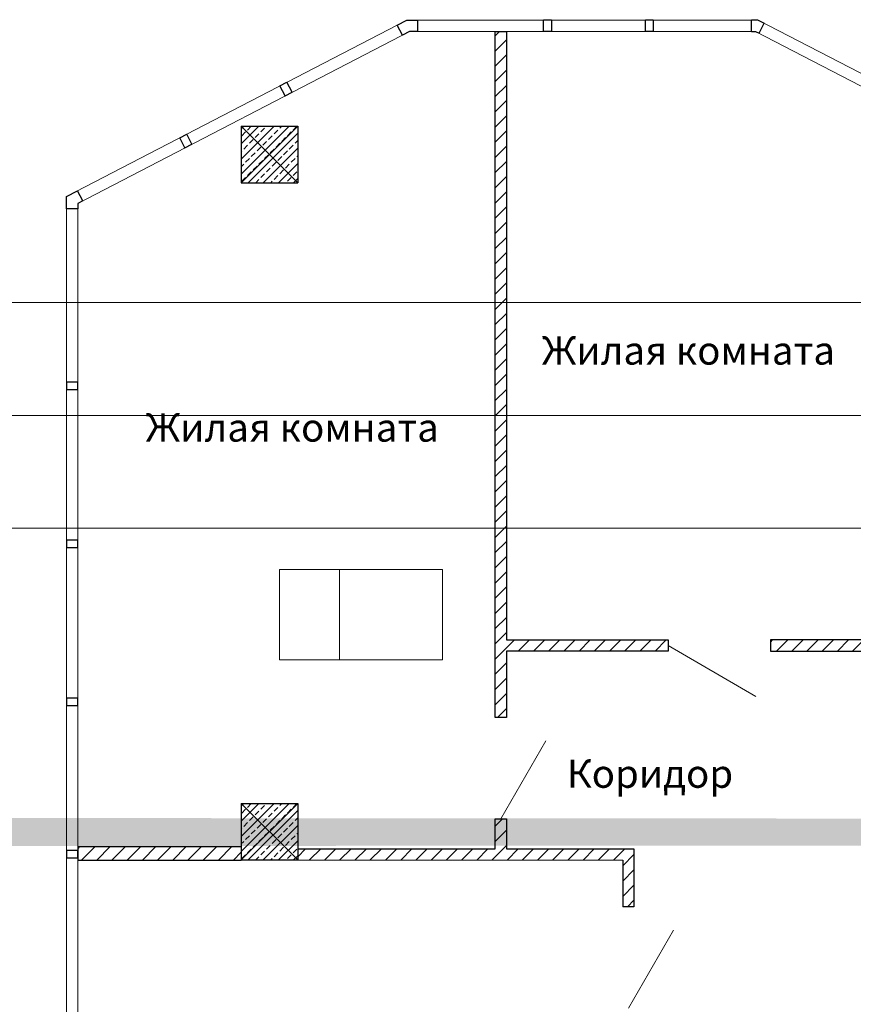
# Model space of a CAD drawing. Units: inches. Extents: x 2310777 to 2835255, y -1823330 to -694536.
# Drawn here: x 2402946 to 2410337, y -742175 to -733450 of the extents above; entities that cross this region are included whole.
import ezdxf

# ---------------------------------------------------------------- set-up
doc = ezdxf.new("R2010")
doc.units = ezdxf.units.IN
doc.layers.add('03', color=7, linetype='Continuous', lineweight=30, plot=False)
doc.styles.add('GOST 2.304', font='CS_Gost2304.shx')

msp = doc.modelspace()

# ---------------------------------------------------------------- hatches: boundary and pattern name
at = {"lineweight": 5, "ltscale": 100}
h = msp.add_hatch(dxfattribs=at)
h.set_pattern_fill('LINE', color=250, scale=30, angle=45)
h.paths.add_polyline_path([(2407262, -733553.8), (2407162.1, -733553.8), (2407162, -739632.8), (2407262, -739632.8), (2407262, -739046.1), (2408693.9, -739046.1), (2408693.9, -738946.1), (2407262, -738946.1)])
h = msp.add_hatch(dxfattribs=at)
h.set_pattern_fill('LINE', color=250, scale=30, angle=45)
h.paths.add_polyline_path([(2410961, -734394), (2410961, -734326.3), (2410461, -734067.3), (2410461, -734394)])
h.paths.add_polyline_path([(2410561.5, -734894), (2410461, -734894), (2410461, -738946.1), (2409602.5, -738946.1), (2409602.5, -739046.1), (2410783.7, -739046.1), (2410783.7, -738946.1), (2410561.5, -738946.1)])
h = msp.add_hatch(dxfattribs=at)
h.set_pattern_fill('ANSI33', color=250, scale=15, style=0)
h.set_pattern_definition([(45, (68713.225, -10545.87), (-67.351921, 67.351921), []), (45, (68780.58, -10545.87), (-67.351921, 67.351921), [47.625, -23.8125])])
h.paths.add_polyline_path([(2404910.8, -734394), (2405410.8, -734394), (2405410.8, -734894), (2404910.8, -734894)])
h = msp.add_hatch(dxfattribs=at)
h.set_pattern_fill('ANSI33', color=250, scale=15, style=0)
h.set_pattern_definition([(45, (68713.225, -16548.02), (-67.351921, 67.351921), []), (45, (68780.58, -16548.02), (-67.351921, 67.351921), [47.625, -23.8125])])
h.paths.add_polyline_path([(2404910.8, -740396.1), (2405410.8, -740396.1), (2405410.8, -740896.1), (2404910.8, -740896.1)])
at = {"lineweight": 5}
h = msp.add_hatch(dxfattribs=at)
h.set_pattern_fill('ANSI36', color=250, scale=13, style=0)
edge = h.paths.add_edge_path()
edge.add_line((2444761.3, -740549.2), (2440646.4, -740549.2))
edge.add_line((2440646.4, -740549.2), (2440646.4, -740747.7))
edge.add_line((2440646.4, -740747.7), (2444761.3, -740747.7))
edge.add_line((2359997.8, -740797.7), (2359997.8, -740499.2))
at = {"lineweight": 5, "ltscale": 100}
h = msp.add_hatch(dxfattribs=at)
h.set_pattern_fill('LINE', color=250, scale=30, angle=45)
h.paths.add_polyline_path([(2407162, -740796.6), (2405410.8, -740796.6), (2405410.8, -740896.1), (2408292.2, -740896.7), (2408292.2, -741310), (2408392.2, -741310), (2408392.2, -740796.6), (2407262, -740796.6), (2407262, -740532.8), (2407162, -740532.8)])
h.paths.add_polyline_path([(2403461.1, -740776.6), (2403461.1, -740896.6), (2404910.3, -740896.6), (2404910.8, -740896.1), (2404910.8, -740776.6)])

# ---------------------------------------------------------------- linework, layer by layer
at = {"color": 250, "lineweight": 30, "ltscale": 100}
for p, q in [((2406294.2, -733497.2), (2406378, -733453.8)), ((2406378, -733453.8), (2406472.3, -733453.8)), ((2406472.3, -733453.8), (2406472.3, -733553.8)), ((2409434.5, -733449.8), (2409485.9, -733449.6)), ((2409434.5, -733553.8), (2409434.5, -733449.8)), ((2409485.9, -733449.6), (2409546.6, -733481.1)), ((2406340.2, -733586), (2406294.2, -733497.2)), ((2409500.6, -733569.9), (2409546.6, -733481.1)), ((2406402.3, -733553.8), (2406340.2, -733586)), ((2406472.3, -733553.8), (2406402.3, -733553.8)), ((2407162, -739632.8), (2407162.1, -733553.8)), ((2407162.1, -733553.8), (2407262, -733553.8)), ((2407262, -733553.8), (2407262, -738946.1)), ((2409434.5, -733553.8), (2409469.5, -733553.8)), ((2409469.5, -733553.8), (2409500.6, -733569.9)), ((2405252.6, -734036.7), (2405314.8, -734004.5)), ((2405298.6, -734125.5), (2405252.6, -734036.7)), ((2405360.8, -734093.3), (2405314.8, -734004.5)), ((2405298.6, -734125.5), (2405360.8, -734093.3)), ((2404910.8, -734394), (2404910.8, -734894)), ((2404910.8, -734394), (2405410.8, -734394)), ((2405410.8, -734394), (2405410.8, -734894)), ((2404364.8, -734496.5), (2404426.9, -734464.3)), ((2404410.8, -734585.3), (2404364.8, -734496.5)), ((2404472.9, -734553.1), (2404426.9, -734464.3)), ((2404410.8, -734585.3), (2404472.9, -734553.1)), ((2404910.8, -734894), (2405410.8, -734894)), ((2403361.1, -735016.4), (2403459.5, -734965.5)), ((2403361.1, -735016.4), (2403459.5, -734965.5)), ((2403361.1, -735127.2), (2403361.1, -735016.4)), ((2403361.1, -735127.2), (2403361.1, -735016.4)), ((2403505.5, -735054.3), (2403459.5, -734965.5)), ((2403505.5, -735054.3), (2403459.5, -734965.5)), ((2403505.5, -735054.3), (2403461.1, -735077.2)), ((2403505.5, -735054.3), (2403461.1, -735077.2)), ((2403461.1, -735077.2), (2403461.1, -735127.2)), ((2403461.1, -735077.2), (2403461.1, -735127.2)), ((2403461.1, -735127.2), (2403361.1, -735127.2)), ((2403461.1, -735127.2), (2403361.1, -735127.2)), ((2403461.1, -736661.1), (2403361.1, -736661.1)), ((2403361.1, -736661.1), (2403361.1, -736731.1)), ((2403461.1, -736731.1), (2403461.1, -736661.1)), ((2403461.1, -736731.1), (2403361.1, -736731.1)), ((2403461.1, -738061.1), (2403361.1, -738061.1)), ((2403361.1, -738061.1), (2403361.1, -738131.1)), ((2403461.1, -738131.1), (2403461.1, -738061.1)), ((2403461.1, -738131.1), (2403361.1, -738131.1)), ((2407262, -738946.1), (2408693.9, -738946.1)), ((2408693.9, -738946.1), (2408693.9, -739046.1)), ((2409602.5, -738946.1), (2409602.5, -739046.1)), ((2410461, -738946.1), (2409602.5, -738946.1)), ((2407262, -739046.1), (2407262, -739632.8)), ((2408693.9, -739046.1), (2407262, -739046.1)), ((2409602.5, -739046.1), (2410783.7, -739046.1)), ((2403461.1, -739461.1), (2403361.1, -739461.1)), ((2403361.1, -739461.1), (2403361.1, -739531.1)), ((2403461.1, -739531.1), (2403461.1, -739461.1)), ((2403461.1, -739531.1), (2403361.1, -739531.1)), ((2407262, -739632.8), (2407162, -739632.8)), ((2404910.8, -740396.1), (2404910.8, -740896.1)), ((2404910.8, -740396.1), (2405410.8, -740396.1)), ((2405410.8, -740396.1), (2405410.8, -740896.1)), ((2407162, -740796.6), (2407162, -740532.8)), ((2407162, -740532.8), (2407262, -740532.8)), ((2407262, -740532.8), (2407262, -740796.6)), ((2403461.1, -740811.1), (2403361.1, -740811.1)), ((2403361.1, -740811.1), (2403361.1, -740881.1)), ((2403461.1, -740881.1), (2403461.1, -740811.1)), ((2405410.8, -740796.6), (2407162, -740796.6)), ((2407262, -740796.6), (2408392.2, -740796.6)), ((2408392.2, -740796.6), (2408392.2, -741310)), ((2403461.1, -740881.1), (2403361.1, -740881.1)), ((2404910.8, -740896.1), (2405410.8, -740896.1)), ((2405410.8, -740896.1), (2408292.2, -740896.7)), ((2408292.2, -740896.7), (2408292.2, -741310)), ((2408392.2, -741310), (2408292.2, -741310))]:
    msp.add_line(p, q, dxfattribs=at)
at = {"color": 250, "lineweight": 18, "ltscale": 100}
msp.add_line((2409485.9, -733449.6), (2409546.6, -733481.1), dxfattribs=at)
at = {"color": 250, "lineweight": 5, "ltscale": 100}
for p, q in [((2404910.8, -734894), (2405410.8, -734394)), ((2404910.8, -734394), (2405410.8, -734894)), ((2409473.3, -739446.1), (2408693.9, -738996.1)), ((2407612, -739840), (2407212, -740532.8)), ((2404910.8, -740896.1), (2405410.8, -740396.1)), ((2404910.8, -740396.1), (2405410.8, -740896.1)), ((2408742.2, -741517.2), (2408342.2, -742210))]:
    msp.add_line(p, q, dxfattribs=at)
at = {"color": 250, "lineweight": 9}
for p, q in [((2405249.2, -739121), (2405249.2, -738321)), ((2405249.2, -738321), (2406693.3, -738321)), ((2405781.1, -739121), (2405781.1, -738321)), ((2406693.3, -739121), (2406693.3, -738321)), ((2405249.2, -739121), (2406693.3, -739121))]:
    msp.add_line(p, q, dxfattribs=at)
at = {"color": 250, "lineweight": 30}
for p, q in [((2403461.1, -740776.6), (2404910.8, -740776.6)), ((2403461.1, -740776.6), (2403461.1, -740896.6)), ((2403461.1, -740896.6), (2404910.8, -740896.6))]:
    msp.add_line(p, q, dxfattribs=at)
at = {"color": 250, "lineweight": 5, "ltscale": 100}
for points in [[(2403361.1, -744848.1), (2403361.1, -735016.4), (2406378, -733453.8)], [(2406378, -733453.8), (2409493.9, -733453.8), (2411019.5, -734244), (2412363.1, -734244)], [(2403461.1, -744882.1), (2403461.1, -735077.2), (2406402.3, -733553.8)], [(2406402.3, -733553.8), (2409469.5, -733553.8), (2410995.1, -734344), (2412363.1, -734344)]]:
    msp.add_lwpolyline(points, dxfattribs=at)
at = {"color": 250, "lineweight": 30, "ltscale": 100}
for points in [[(2407591.3, -733449.8), (2407661.3, -733449.8), (2407661.3, -733553.8), (2407591.3, -733553.8)], [(2408493.7, -733449.8), (2408563.7, -733449.8), (2408563.7, -733553.8), (2408493.7, -733553.8)]]:
    msp.add_lwpolyline(points, close=True, dxfattribs=at)
at = {"layer": '03', "color": 2, "lineweight": 5, "ltscale": 100}
for p, q in [((2395540.9, -735957.1), (2452940.9, -735957.1)), ((2395540.9, -736957.1), (2452940.9, -736957.1)), ((2395540.9, -737957.1), (2452940.9, -737957.1))]:
    msp.add_line(p, q, dxfattribs=at)

# ---------------------------------------------------------------- texts
at = {"color": 250, "style": 'GOST 2.304'}
for s, p in [('Жилая комната', (2407574.9, -736506.5)), ('Жилая комната', (2404063, -737189.1)), ('Коридор', (2407796.4, -740256.5))]:
    msp.add_text(s, height=250, dxfattribs=at).set_placement(p)

doc.saveas('drawing.dxf')
